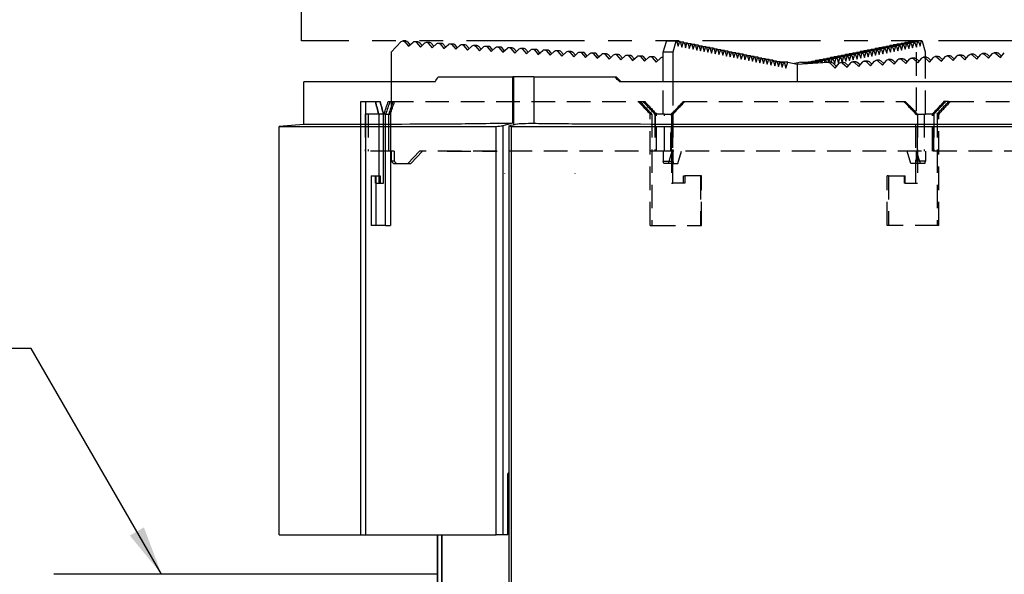
# Model space of a CAD drawing. Extents: x 0 to 4200, y 0 to 2970.
# Drawn here: x 3040 to 3438, y 1104 to 1328 of the extents above; entities that cross this region are included whole.
import ezdxf

# ---------------------------------------------------------------- set-up
doc = ezdxf.new("R2010")
doc.units = 0
doc.header["$LTSCALE"] = 3
doc.linetypes.add('HIDDEN2', pattern=[4.7625, 3.175, -1.5875])
doc.linetypes.add('PHANTOM2', pattern=[31.75, 15.875, -3.175, 3.175, -3.175, 3.175, -3.175])
for name, color, linetype in [('P001', 131, 'CONTINUOUS'), ('P004', 41, 'CONTINUOUS'), ('P007', 191, 'CONTINUOUS'), ('P010', 101, 'CONTINUOUS'), ('P904', 45, 'CONTINUOUS'), ('P907', 195, 'CONTINUOUS'), ('P911', 155, 'CONTINUOUS'), ('P920', 125, 'CONTINUOUS'), ('P_2DIM', 6, 'CONTINUOUS')]:
    doc.layers.add(name, color=color, linetype=linetype)
doc.styles.add('BIGFONT', font='simplex.shx', dxfattribs={"bigfont": 'bigfont.shx'})
doc.dimstyles.new('DIMBIGFONT$7', dxfattribs={"dimscale": 10, "dimtxt": 3, "dimasz": 2, "dimexe": 1.5, "dimexo": 3, "dimgap": 0.75, "dimtad": 1, "dimdec": 1, "dimdsep": 46, "dimtxsty": 'BIGFONT', "dimsah": 1, "dimcen": 0, "dimclrt": 230, "dimadec": 1, "dimazin": 2, "dimtfac": 0.6, "dimtdec": 1, "dimtofl": 0, "dimtmove": 0, "dimatfit": 3, "dimfxl": 0, "dimtvp": 1, "dimtolj": 1, "dimarcsym": 0})

msp = doc.modelspace()

# ---------------------------------------------------------------- linework, layer by layer
at = {"layer": 'P001'}
for p, q in [((3209.08, 1304.76), (3239.22, 1304.76)), ((3239.52, 1304.76), (3239.22, 1304.76)), ((3239.22, 1286.02), (3239.22, 1304.76)), ((3239.52, 1304.76), (3239.52, 1285.44)), ((3247.78, 1304.76), (3239.52, 1304.76)), ((3247.78, 1304.76), (3247.78, 1285.88)), ((3247.78, 1304.76), (3280.45, 1304.76)), ((3280.45, 1304.76), (3281.03, 1304.76)), ((3207.9, 1302.76), (3154.94, 1302.76)), ((3154.94, 1285.46), (3154.94, 1302.76)), ((3568.49, 1302.76), (3282.44, 1302.76)), ((3154.94, 1285.46), (3144.94, 1284.76)), ((3144.94, 1119.76), (3144.94, 1284.76)), ((3144.94, 1284.76), (3199.77, 1284.76)), ((3199.77, 1284.76), (3232.51, 1284.76)), ((3232.51, 1119.76), (3232.51, 1284.76)), ((3235.22, 1285.04), (3235.22, 1119.76)), ((3237.81, 927.76), (3237.81, 1285.02)), ((3238.57, 1284.76), (3281.47, 1284.76)), ((3238.57, 1284.76), (3238.57, 927.76)), ((3281.47, 1284.76), (3577.6, 1284.76)), ((3237.22, 1119.76), (3237.22, 1143.83)), ((3144.94, 1119.76), (3199.77, 1119.76)), ((3199.77, 1119.76), (3232.51, 1119.76)), ((3235.22, 1119.76), (3232.51, 1119.76)), ((3237.22, 1119.76), (3235.22, 1119.76))]:
    msp.add_line(p, q, dxfattribs=at)
at = {"layer": 'P001', "extrusion": (0, 0, -1)}
for major_axis, ratio, start_param, end_param in [((-92.48, -92.48), 0.514391, 1.095703, 1.114935), ((-103.88, 103.88), 0.048543, 4.760894, 4.780126), ((97.88, -97.88), 0.048543, 1.619301, 1.639711)]:
    msp.add_ellipse((3292.51, 1302.76), major_axis=major_axis, ratio=ratio, start_param=start_param, end_param=end_param, dxfattribs=at)
at = {"layer": 'P001'}
for points, knots in [([(3207.9, 1285.63), (3188.82, 1285.56), (3174.49, 1285.52), (3158.52, 1285.47), (3154.96, 1285.46), (3154.94, 1285.46)], [1.122474, 1.122474, 1.122474, 1.122474, 10.985678, 10.985678, 18.790435, 18.790435, 18.790435, 18.790435]), ([(3237.81, 1285.02), (3238.94, 1285.31), (3240.07, 1285.58), (3241.21, 1285.83), (3241.25, 1285.84), (3241.28, 1285.85)], [0.2006341, 0.2006341, 0.2006341, 0.2006341, 0.8724286, 0.8724286, 0.8910462, 0.8910462, 0.8910462, 0.8910462]), ([(3275.44, 1285.63), (3267.17, 1285.68), (3259.09, 1285.74), (3250.17, 1285.85), (3248.97, 1285.86), (3247.78, 1285.88)], [0.049541, 0.049541, 0.049541, 0.049541, 2.566272, 2.566272, 2.961846, 2.961846, 2.961846, 2.961846]), ([(3568.49, 1285.63), (3554.93, 1285.56), (3536.29, 1285.52), (3487.62, 1285.46), (3456.97, 1285.46), (3399.55, 1285.47), (3374.7, 1285.49), (3327.1, 1285.53), (3304.67, 1285.56), (3282.44, 1285.61)], [1.122473, 1.122473, 1.122473, 1.122473, 10.974115, 10.974115, 22.043601, 22.043601, 29.754477, 29.754477, 36.463539, 36.463539, 36.463539, 36.463539]), ([(3237.22, 1143.83), (3237.22, 1143.96), (3237.23, 1144.09), (3237.28, 1144.33), (3237.31, 1144.44), (3237.4, 1144.62), (3237.45, 1144.69), (3237.56, 1144.79), (3237.62, 1144.82), (3237.68, 1144.83)], [0, 0, 0, 0, 0.0390609, 0.0390609, 0.0781233, 0.0781233, 0.1144061, 0.1144061, 0.1506901, 0.1506901, 0.1506901, 0.1506901])]:
    msp.add_open_spline(points, degree=3, knots=knots, dxfattribs=at)
for points in [[(3212.56, 1285.66), (3210.94, 1285.64), (3209.38, 1285.63), (3207.9, 1285.63)], [(3239.22, 1286.02), (3229.12, 1285.83), (3220.1, 1285.73), (3212.56, 1285.66)], [(3232.51, 1284.76), (3233.41, 1284.85), (3234.31, 1284.95), (3235.22, 1285.04)], [(3239.22, 1286.02), (3237.89, 1285.72), (3236.53, 1285.39), (3235.22, 1285.04)], [(3237.81, 1285.02), (3238.07, 1284.94), (3238.32, 1284.85), (3238.57, 1284.76)], [(3241.28, 1285.85), (3241.96, 1285.88), (3242.64, 1285.91), (3243.32, 1285.94)], [(3243.32, 1285.94), (3244.8, 1286.01), (3246.29, 1286.07), (3247.78, 1286.12)], [(3282.44, 1285.61), (3280.09, 1285.61), (3277.76, 1285.62), (3275.44, 1285.63)], [(3237.68, 1144.83), (3237.73, 1144.83), (3237.77, 1144.84), (3237.81, 1144.85)]]:
    msp.add_open_spline(points, degree=3, dxfattribs=at)
at = {"layer": 'P004'}
for p, q in [((3208.89, 934.76), (3208.89, 1119.76)), ((3208.89, 1119.76), (3208.89, 934.76)), ((3210.54, 1119.76), (3210.54, 934.76)), ((3210.54, 934.76), (3210.54, 1119.76))]:
    msp.add_line(p, q, dxfattribs=at)
at = {"layer": 'P007'}
for p, q in [((3194.24, 1319.01), (3190.19, 1314.76)), ((3196.12, 1319.3), (3194.92, 1319.3)), ((3195.63, 1318.97), (3197.19, 1317.12)), ((3197.87, 1317.74), (3196.83, 1318.97)), ((3197.19, 1317.12), (3199, 1318.8)), ((3199.64, 1319.05), (3200.84, 1319.05)), ((3200.35, 1318.71), (3201.95, 1316.81)), ((3202.63, 1317.44), (3201.55, 1318.71)), ((3201.95, 1316.81), (3203.76, 1318.49)), ((3204.4, 1318.75), (3205.6, 1318.75)), ((3205.11, 1318.41), (3206.71, 1316.51)), ((3207.39, 1317.14), (3206.31, 1318.41)), ((3206.71, 1316.51), (3208.52, 1318.19)), ((3209.16, 1318.44), (3210.36, 1318.44)), ((3209.87, 1318.11), (3211.47, 1316.21)), ((3212.15, 1316.83), (3211.07, 1318.11)), ((3211.47, 1316.21), (3213.29, 1317.89)), ((3213.92, 1318.14), (3215.12, 1318.14)), ((3214.63, 1317.8), (3216.24, 1315.91)), ((3216.91, 1316.53), (3215.83, 1317.8)), ((3216.24, 1315.91), (3218.05, 1317.59)), ((3218.68, 1317.84), (3219.88, 1317.84)), ((3219.39, 1317.5), (3221, 1315.6)), ((3221.67, 1316.23), (3220.59, 1317.5)), ((3221, 1315.6), (3222.81, 1317.28)), ((3223.44, 1317.54), (3224.64, 1317.54)), ((3224.15, 1317.2), (3225.76, 1315.3)), ((3226.43, 1315.93), (3225.35, 1317.2)), ((3225.76, 1315.3), (3227.57, 1316.98)), ((3228.2, 1317.23), (3229.4, 1317.23)), ((3228.91, 1316.9), (3230.52, 1315)), ((3231.19, 1315.62), (3230.11, 1316.9)), ((3230.52, 1315), (3232.33, 1316.68)), ((3232.96, 1316.93), (3234.16, 1316.93)), ((3233.67, 1316.59), (3235.28, 1314.7)), ((3235.95, 1315.32), (3234.88, 1316.59)), ((3235.28, 1314.7), (3237.09, 1316.38)), ((3237.72, 1316.63), (3238.92, 1316.63)), ((3238.43, 1316.29), (3240.04, 1314.39)), ((3240.71, 1315.02), (3239.64, 1316.29)), ((3240.04, 1314.39), (3241.85, 1316.08)), ((3242.48, 1316.33), (3243.68, 1316.33)), ((3243.2, 1315.99), (3244.8, 1314.09)), ((3245.47, 1314.72), (3244.4, 1315.99)), ((3247.24, 1316.02), (3248.44, 1316.02)), ((3299.99, 1314.76), (3301.27, 1319.01)), ((3301.48, 1319.3), (3305.3, 1319.3)), ((3305.09, 1319.01), (3303.81, 1314.76)), ((3306.78, 1319.05), (3305.5, 1319.05)), ((3305.52, 1318.97), (3306.02, 1317.12)), ((3306.02, 1317.12), (3306.58, 1318.8)), ((3308.28, 1318.75), (3307, 1318.75)), ((3307.01, 1318.71), (3307.51, 1316.81)), ((3307.51, 1316.81), (3308.08, 1318.49)), ((3309.78, 1318.44), (3308.5, 1318.44)), ((3308.51, 1318.41), (3309.01, 1316.51)), ((3309.01, 1316.51), (3309.58, 1318.19)), ((3311.28, 1318.14), (3310, 1318.14)), ((3310.01, 1318.11), (3310.51, 1316.21)), ((3310.51, 1316.21), (3311.08, 1317.89)), ((3312.78, 1317.84), (3311.49, 1317.84)), ((3311.5, 1317.8), (3312.01, 1315.91)), ((3312.01, 1315.91), (3312.58, 1317.59)), ((3314.28, 1317.54), (3312.99, 1317.54)), ((3313, 1317.5), (3313.51, 1315.6)), ((3313.51, 1315.6), (3314.08, 1317.28)), ((3315.78, 1317.23), (3314.49, 1317.23)), ((3314.5, 1317.2), (3315.01, 1315.3)), ((3315.01, 1315.3), (3315.58, 1316.98)), ((3317.27, 1316.93), (3315.99, 1316.93)), ((3316, 1316.9), (3316.5, 1315)), ((3316.5, 1315), (3317.07, 1316.68)), ((3318.77, 1316.63), (3317.49, 1316.63)), ((3317.5, 1316.59), (3318, 1314.7)), ((3318, 1314.7), (3318.57, 1316.38)), ((3320.27, 1316.33), (3318.99, 1316.33)), ((3319, 1316.29), (3319.5, 1314.39)), ((3319.5, 1314.39), (3320.07, 1316.08)), ((3321.77, 1316.02), (3320.49, 1316.02)), ((3320.5, 1315.99), (3321, 1314.09)), ((3384.12, 1316.02), (3387.94, 1316.02)), ((3385.62, 1316.33), (3389.43, 1316.33)), ((3387.12, 1316.63), (3390.93, 1316.63)), ((3388.62, 1316.93), (3392.43, 1316.93)), ((3388.7, 1314.09), (3389.21, 1315.99)), ((3389.63, 1316.08), (3390.2, 1314.39)), ((3390.11, 1317.23), (3393.93, 1317.23)), ((3390.2, 1314.39), (3390.71, 1316.29)), ((3391.13, 1316.38), (3391.7, 1314.7)), ((3391.61, 1317.54), (3395.43, 1317.54)), ((3391.7, 1314.7), (3392.21, 1316.59)), ((3392.63, 1316.68), (3393.2, 1315)), ((3393.11, 1317.84), (3396.93, 1317.84)), ((3393.2, 1315), (3393.7, 1316.9)), ((3394.13, 1316.98), (3394.7, 1315.3)), ((3394.61, 1318.14), (3398.43, 1318.14)), ((3394.7, 1315.3), (3395.2, 1317.2)), ((3395.63, 1317.28), (3396.2, 1315.6)), ((3396.11, 1318.44), (3399.92, 1318.44)), ((3396.2, 1315.6), (3396.7, 1317.5)), ((3397.13, 1317.59), (3397.7, 1315.91)), ((3397.61, 1318.75), (3401.42, 1318.75)), ((3397.7, 1315.91), (3398.2, 1317.8)), ((3398.62, 1317.89), (3399.19, 1316.21)), ((3399.11, 1319.05), (3402.92, 1319.05)), ((3399.19, 1316.21), (3399.7, 1318.11)), ((3400.12, 1318.19), (3400.69, 1316.51)), ((3404.41, 1319.3), (3400.59, 1319.3)), ((3400.69, 1316.51), (3401.2, 1318.41)), ((3401.62, 1318.49), (3402.19, 1316.81)), ((3402.19, 1316.81), (3402.7, 1318.71)), ((3403.12, 1318.8), (3403.69, 1317.12)), ((3403.69, 1317.12), (3404.18, 1318.97)), ((3405.89, 1314.76), (3404.62, 1319.01)), ((3190.19, 1314.76), (3190.19, 1302.76)), ((3244.8, 1314.09), (3246.61, 1315.77)), ((3247.96, 1315.69), (3249.56, 1313.79)), ((3250.23, 1314.41), (3249.16, 1315.69)), ((3249.56, 1313.79), (3251.37, 1315.47)), ((3252, 1315.72), (3253.2, 1315.72)), ((3252.72, 1315.38), (3254.32, 1313.49)), ((3254.99, 1314.11), (3253.92, 1315.38)), ((3254.32, 1313.49), (3256.13, 1315.17)), ((3256.76, 1315.42), (3257.96, 1315.42)), ((3257.48, 1315.08), (3259.08, 1313.18)), ((3259.75, 1313.81), (3258.68, 1315.08)), ((3259.08, 1313.18), (3260.89, 1314.87)), ((3261.52, 1315.12), (3262.72, 1315.12)), ((3262.24, 1314.78), (3263.84, 1312.88)), ((3264.51, 1313.51), (3263.44, 1314.78)), ((3263.84, 1312.88), (3265.65, 1314.56)), ((3266.28, 1314.81), (3267.49, 1314.81)), ((3267, 1314.48), (3268.6, 1312.58)), ((3269.27, 1313.2), (3268.2, 1314.48)), ((3268.6, 1312.58), (3270.41, 1314.26)), ((3271.04, 1314.51), (3272.25, 1314.51)), ((3271.76, 1314.17), (3273.36, 1312.28)), ((3274.04, 1312.9), (3272.96, 1314.17)), ((3273.36, 1312.28), (3275.17, 1313.96)), ((3275.81, 1314.21), (3277.01, 1314.21)), ((3276.52, 1313.87), (3278.12, 1311.97)), ((3278.8, 1312.6), (3277.72, 1313.87)), ((3278.12, 1311.97), (3279.93, 1313.66)), ((3280.57, 1313.91), (3281.77, 1313.91)), ((3281.28, 1313.57), (3282.88, 1311.67)), ((3283.56, 1312.3), (3282.48, 1313.57)), ((3282.88, 1311.67), (3284.69, 1313.35)), ((3285.33, 1313.6), (3286.53, 1313.6)), ((3286.04, 1313.27), (3287.64, 1311.37)), ((3288.32, 1311.99), (3287.24, 1313.27)), ((3287.64, 1311.37), (3289.45, 1313.05)), ((3290.09, 1313.3), (3291.29, 1313.3)), ((3290.8, 1312.96), (3292.4, 1311.07)), ((3293.08, 1311.69), (3292, 1312.96)), ((3292.4, 1311.07), (3294.22, 1312.75)), ((3294.85, 1313), (3296.05, 1313)), ((3295.56, 1312.66), (3297.17, 1310.76)), ((3297.84, 1311.39), (3296.76, 1312.66)), ((3297.17, 1310.76), (3298.98, 1312.45)), ((3299.61, 1312.7), (3299.99, 1312.7)), ((3303.81, 1314.76), (3299.99, 1314.76)), ((3299.99, 1302.76), (3299.99, 1314.76)), ((3303.81, 1314.76), (3303.81, 1302.76)), ((3321, 1314.09), (3321.57, 1315.77)), ((3323.27, 1315.72), (3321.98, 1315.72)), ((3321.99, 1315.69), (3322.5, 1313.79)), ((3322.5, 1313.79), (3323.07, 1315.47)), ((3324.77, 1315.42), (3323.48, 1315.42)), ((3323.49, 1315.38), (3324, 1313.49)), ((3324, 1313.49), (3324.57, 1315.17)), ((3326.26, 1315.12), (3324.98, 1315.12)), ((3324.99, 1315.08), (3325.5, 1313.18)), ((3325.5, 1313.18), (3326.07, 1314.87)), ((3327.76, 1314.81), (3326.48, 1314.81)), ((3326.49, 1314.78), (3326.99, 1312.88)), ((3326.99, 1312.88), (3327.56, 1314.56)), ((3329.26, 1314.51), (3327.98, 1314.51)), ((3327.99, 1314.48), (3328.49, 1312.58)), ((3328.49, 1312.58), (3329.06, 1314.26)), ((3330.76, 1314.21), (3329.48, 1314.21)), ((3329.49, 1314.17), (3329.99, 1312.28)), ((3329.99, 1312.28), (3330.56, 1313.96)), ((3332.26, 1313.91), (3330.98, 1313.91)), ((3330.98, 1313.87), (3331.49, 1311.97)), ((3331.49, 1311.97), (3332.06, 1313.66)), ((3333.76, 1313.6), (3332.47, 1313.6)), ((3332.48, 1313.57), (3332.99, 1311.67)), ((3332.99, 1311.67), (3333.56, 1313.35)), ((3335.26, 1313.3), (3333.97, 1313.3)), ((3333.98, 1313.27), (3334.49, 1311.37)), ((3334.49, 1311.37), (3335.06, 1313.05)), ((3336.75, 1313), (3335.47, 1313)), ((3335.48, 1312.96), (3335.99, 1311.07)), ((3335.99, 1311.07), (3336.55, 1312.75)), ((3338.25, 1312.7), (3336.97, 1312.7)), ((3336.98, 1312.66), (3337.48, 1310.76)), ((3337.48, 1310.76), (3338.05, 1312.45)), ((3339.75, 1312.39), (3338.47, 1312.39)), ((3338.48, 1312.36), (3338.98, 1310.46)), ((3338.98, 1310.46), (3339.55, 1312.14)), ((3341.25, 1312.09), (3339.97, 1312.09)), ((3339.98, 1312.06), (3340.48, 1310.16)), ((3340.48, 1310.16), (3341.05, 1311.84)), ((3364.64, 1312.09), (3368.46, 1312.09)), ((3366.14, 1312.39), (3369.95, 1312.39)), ((3367.64, 1312.7), (3371.45, 1312.7)), ((3368.65, 1311.84), (3369.22, 1310.16)), ((3369.14, 1313), (3372.95, 1313)), ((3369.22, 1310.16), (3369.73, 1312.06)), ((3370.15, 1312.14), (3370.72, 1310.46)), ((3370.63, 1313.3), (3374.45, 1313.3)), ((3370.72, 1310.46), (3371.23, 1312.36)), ((3371.65, 1312.45), (3372.22, 1310.76)), ((3372.13, 1313.6), (3375.95, 1313.6)), ((3372.22, 1310.76), (3372.73, 1312.66)), ((3373.15, 1312.75), (3373.72, 1311.07)), ((3373.63, 1313.91), (3377.45, 1313.91)), ((3373.72, 1311.07), (3374.22, 1312.96)), ((3374.65, 1313.05), (3375.22, 1311.37)), ((3375.13, 1314.21), (3378.94, 1314.21)), ((3375.22, 1311.37), (3375.72, 1313.27)), ((3376.15, 1313.35), (3376.72, 1311.67)), ((3376.63, 1314.51), (3380.44, 1314.51)), ((3376.72, 1311.67), (3377.22, 1313.57)), ((3377.65, 1313.66), (3378.22, 1311.97)), ((3378.13, 1314.81), (3381.94, 1314.81)), ((3378.22, 1311.97), (3378.72, 1313.87)), ((3379.14, 1313.96), (3379.71, 1312.28)), ((3379.62, 1315.12), (3383.44, 1315.12)), ((3379.71, 1312.28), (3380.22, 1314.17)), ((3380.64, 1314.26), (3381.21, 1312.58)), ((3381.12, 1315.42), (3384.94, 1315.42)), ((3381.21, 1312.58), (3381.72, 1314.48)), ((3382.14, 1314.56), (3382.71, 1312.88)), ((3382.62, 1315.72), (3386.44, 1315.72)), ((3382.71, 1312.88), (3383.22, 1314.78)), ((3383.64, 1314.87), (3384.21, 1313.18)), ((3384.21, 1313.18), (3384.71, 1315.08)), ((3385.14, 1315.17), (3385.71, 1313.49)), ((3385.71, 1313.49), (3386.21, 1315.38)), ((3386.64, 1315.47), (3387.21, 1313.79)), ((3387.21, 1313.79), (3387.71, 1315.69)), ((3388.13, 1315.77), (3388.7, 1314.09)), ((3396.76, 1312.09), (3395.56, 1312.09)), ((3396.19, 1311.84), (3398, 1310.16)), ((3398.53, 1310.78), (3397.39, 1311.84)), ((3398, 1310.16), (3399.61, 1312.06)), ((3401.52, 1312.39), (3400.32, 1312.39)), ((3400.95, 1312.14), (3402.76, 1310.46)), ((3403.29, 1311.09), (3402.15, 1312.14)), ((3402.76, 1310.46), (3404.37, 1312.36)), ((3406.28, 1312.7), (3405.08, 1312.7)), ((3405.71, 1312.45), (3407.52, 1310.76)), ((3405.89, 1312.7), (3405.89, 1314.76)), ((3408.05, 1311.39), (3406.91, 1312.45)), ((3407.52, 1310.76), (3409.13, 1312.66)), ((3411.04, 1313), (3409.84, 1313)), ((3410.47, 1312.75), (3412.28, 1311.07)), ((3412.81, 1311.69), (3411.67, 1312.75)), ((3412.28, 1311.07), (3413.89, 1312.96)), ((3415.8, 1313.3), (3414.6, 1313.3)), ((3415.23, 1313.05), (3417.04, 1311.37)), ((3417.57, 1311.99), (3416.43, 1313.05)), ((3417.04, 1311.37), (3418.65, 1313.27)), ((3420.56, 1313.6), (3419.36, 1313.6)), ((3419.99, 1313.35), (3421.8, 1311.67)), ((3422.33, 1312.3), (3421.2, 1313.35)), ((3421.8, 1311.67), (3423.41, 1313.57)), ((3425.32, 1313.91), (3424.12, 1313.91)), ((3424.75, 1313.66), (3426.57, 1311.97)), ((3427.09, 1312.6), (3425.96, 1313.66)), ((3426.57, 1311.97), (3428.17, 1313.87)), ((3430.08, 1314.21), (3428.88, 1314.21)), ((3429.52, 1313.96), (3431.33, 1312.28)), ((3431.85, 1312.9), (3430.72, 1313.96)), ((3431.33, 1312.28), (3432.93, 1314.17)), ((3434.84, 1314.51), (3433.64, 1314.51)), ((3434.28, 1314.26), (3436.09, 1312.58)), ((3436.61, 1313.2), (3435.48, 1314.26)), ((3436.09, 1312.58), (3437.69, 1314.48)), ((3342.75, 1311.79), (3341.46, 1311.79)), ((3341.47, 1311.75), (3341.98, 1309.86)), ((3341.98, 1309.86), (3342.55, 1311.54)), ((3344.25, 1311.49), (3342.96, 1311.49)), ((3342.97, 1311.45), (3343.48, 1309.55)), ((3343.48, 1309.55), (3344.05, 1311.24)), ((3345.74, 1311.18), (3344.46, 1311.18)), ((3344.47, 1311.15), (3344.98, 1309.25)), ((3344.98, 1309.25), (3345.55, 1310.93)), ((3347.24, 1310.88), (3345.96, 1310.88)), ((3345.97, 1310.85), (3346.47, 1308.95)), ((3346.47, 1308.95), (3347.04, 1310.63)), ((3350.27, 1310.69), (3347.42, 1310.69)), ((3348.74, 1310.58), (3347.46, 1310.58)), ((3347.47, 1310.54), (3347.97, 1308.65)), ((3347.97, 1308.65), (3348.54, 1310.33)), ((3348.97, 1310.24), (3349.47, 1308.34)), ((3349.47, 1308.34), (3350.27, 1310.69)), ((3350.27, 1310.69), (3354.1, 1309.91)), ((3355.5, 1310.66), (3352.94, 1310.15)), ((3354.1, 1309.87), (3366.52, 1310.66)), ((3354.73, 1309.91), (3354.1, 1309.91)), ((3354.1, 1309.91), (3354.1, 1302.76)), ((3355.52, 1310.67), (3359.33, 1310.67)), ((3356, 1310), (3359.31, 1310.66)), ((3358.65, 1310.88), (3362.46, 1310.88)), ((3359.45, 1310.58), (3360.96, 1310.58)), ((3359.53, 1310.41), (3359.6, 1310.22)), ((3360.14, 1311.18), (3363.96, 1311.18)), ((3361.16, 1310.33), (3361.16, 1310.32)), ((3361.64, 1311.49), (3365.46, 1311.49)), ((3362.19, 1310.39), (3362.24, 1310.54)), ((3362.66, 1310.63), (3362.73, 1310.42)), ((3363.14, 1311.79), (3366.96, 1311.79)), ((3363.64, 1310.48), (3363.74, 1310.85)), ((3364.16, 1310.93), (3364.3, 1310.52)), ((3365.08, 1310.57), (3365.23, 1311.15)), ((3365.66, 1311.24), (3365.87, 1310.62)), ((3366.52, 1310.66), (3366.73, 1311.45)), ((3367.78, 1310.67), (3366.58, 1310.67)), ((3367.16, 1311.54), (3367.45, 1310.67)), ((3367.21, 1310.41), (3369.44, 1308.34)), ((3367.94, 1310.65), (3368.23, 1311.75)), ((3369.97, 1308.97), (3368.41, 1310.41)), ((3369.44, 1308.34), (3371.04, 1310.24)), ((3372.96, 1310.58), (3371.76, 1310.58)), ((3372.39, 1310.33), (3374.2, 1308.65)), ((3374.73, 1309.27), (3373.59, 1310.33)), ((3374.2, 1308.65), (3375.8, 1310.54)), ((3377.72, 1310.88), (3376.52, 1310.88)), ((3377.15, 1310.63), (3378.96, 1308.95)), ((3379.49, 1309.57), (3378.35, 1310.63)), ((3378.96, 1308.95), (3380.56, 1310.85)), ((3382.48, 1311.18), (3381.28, 1311.18)), ((3381.91, 1310.93), (3383.72, 1309.25)), ((3384.25, 1309.88), (3383.11, 1310.93)), ((3383.72, 1309.25), (3385.32, 1311.15)), ((3387.24, 1311.49), (3386.04, 1311.49)), ((3386.67, 1311.24), (3388.48, 1309.55)), ((3389.01, 1310.18), (3387.87, 1311.24)), ((3388.48, 1309.55), (3390.08, 1311.45)), ((3392, 1311.79), (3390.8, 1311.79)), ((3391.43, 1311.54), (3393.24, 1309.86)), ((3393.77, 1310.48), (3392.63, 1311.54)), ((3393.24, 1309.86), (3394.85, 1311.75))]:
    msp.add_line(p, q, dxfattribs=at)
at = {"layer": 'P007', "extrusion": (0, 0, -1)}
for centre, ratio, start_param, end_param in [((3194.92, 1318.3), 0.953861, 5.497787, 7.129115), ((3196.12, 1318.3), 0.953861, 0, 0.84593), ((3199.64, 1318.05), 0.953861, 5.558319, 7.129115), ((3200.84, 1318.05), 0.953861, 0, 0.84593), ((3204.4, 1317.75), 0.953861, 5.558319, 7.129115), ((3205.6, 1317.75), 0.953861, 0, 0.84593), ((3209.16, 1317.44), 0.953861, 5.558319, 7.129115), ((3210.36, 1317.44), 0.953861, 0, 0.84593), ((3213.92, 1317.14), 0.953861, 5.558319, 7.129115), ((3215.12, 1317.14), 0.953861, 0, 0.84593), ((3218.68, 1316.84), 0.953861, 5.558319, 7.129115), ((3219.88, 1316.84), 0.953861, 0, 0.84593), ((3223.44, 1316.54), 0.953861, 5.558319, 7.129115), ((3224.64, 1316.54), 0.953861, 0, 0.84593), ((3228.2, 1316.23), 0.953861, 5.558319, 7.129115), ((3229.4, 1316.23), 0.953861, 0, 0.84593), ((3232.96, 1315.93), 0.953861, 5.558319, 7.129115), ((3234.16, 1315.93), 0.953861, 0, 0.84593), ((3237.72, 1315.63), 0.953861, 5.558319, 7.129115), ((3238.92, 1315.63), 0.953861, 0, 0.84593), ((3242.48, 1315.33), 0.953861, 5.558319, 7.129115), ((3243.68, 1315.33), 0.953861, 0, 0.84593), ((3247.24, 1315.02), 0.953861, 5.558319, 7.129115), ((3248.44, 1315.02), 0.953861, 0, 0.84593), ((3252, 1314.72), 0.953861, 5.558319, 7.129115), ((3301.48, 1318.3), 0.300249, 5.497787, 6.283185), ((3305.3, 1318.3), 0.300249, 5.497787, 7.129115), ((3306.78, 1318.05), 0.300249, 5.558319, 7.129115), ((3308.28, 1317.75), 0.300249, 5.558319, 7.129115), ((3309.78, 1317.44), 0.300249, 5.558319, 7.129115), ((3311.28, 1317.14), 0.300249, 5.558319, 7.129115), ((3312.78, 1316.84), 0.300249, 5.558319, 7.129115), ((3314.28, 1316.54), 0.300249, 5.558319, 7.129115), ((3315.78, 1316.23), 0.300249, 5.558319, 7.129115), ((3317.27, 1315.93), 0.300249, 5.558319, 7.129115), ((3318.77, 1315.63), 0.300249, 5.558319, 7.129115), ((3320.27, 1315.33), 0.300249, 5.558319, 7.129115), ((3321.77, 1315.02), 0.300249, 5.558319, 7.129115), ((3384.12, 1315.02), 0.300249, 5.484326, 6.283185), ((3385.62, 1315.33), 0.300249, 5.484326, 6.283185), ((3387.12, 1315.63), 0.300249, 5.484326, 6.283185), ((3387.94, 1315.02), 0.300249, 5.437255, 7.008051), ((3388.62, 1315.93), 0.300249, 5.484326, 6.283185), ((3389.43, 1315.33), 0.300249, 5.437255, 7.008051), ((3390.11, 1316.23), 0.300249, 5.484326, 6.283185), ((3390.93, 1315.63), 0.300249, 5.437255, 7.008051), ((3391.61, 1316.54), 0.300249, 5.484326, 6.283185), ((3392.43, 1315.93), 0.300249, 5.437255, 7.008051), ((3393.11, 1316.84), 0.300249, 5.484326, 6.283185), ((3393.93, 1316.23), 0.300249, 5.437255, 7.008051), ((3394.61, 1317.14), 0.300249, 5.484326, 6.283185), ((3395.43, 1316.54), 0.300249, 5.437255, 7.008051), ((3396.11, 1317.44), 0.300249, 5.484326, 6.283185), ((3396.93, 1316.84), 0.300249, 5.437255, 7.008051), ((3397.61, 1317.75), 0.300249, 5.484326, 6.283185), ((3398.43, 1317.14), 0.300249, 5.437255, 7.008051), ((3399.11, 1318.05), 0.300249, 5.484326, 6.283185), ((3399.92, 1317.44), 0.300249, 5.437255, 7.008051), ((3400.59, 1318.3), 0.300249, 5.551826, 6.283185), ((3401.42, 1317.75), 0.300249, 5.437255, 7.008051), ((3402.92, 1318.05), 0.300249, 5.437255, 7.008051), ((3404.41, 1318.3), 0.300249, 5.437255, 7.068583), ((3253.2, 1314.72), 0.953861, 0, 0.84593), ((3256.76, 1314.42), 0.953861, 5.558319, 7.129115), ((3257.96, 1314.42), 0.953861, 0, 0.84593), ((3261.52, 1314.12), 0.953861, 5.558319, 7.129115), ((3262.72, 1314.12), 0.953861, 0, 0.84593), ((3266.28, 1313.81), 0.953861, 5.558319, 7.129115), ((3267.49, 1313.81), 0.953861, 0, 0.84593), ((3271.04, 1313.51), 0.953861, 5.558319, 7.129115), ((3272.25, 1313.51), 0.953861, 0, 0.84593), ((3275.81, 1313.21), 0.953861, 5.558319, 7.129115), ((3277.01, 1313.21), 0.953861, 0, 0.84593), ((3280.57, 1312.91), 0.953861, 5.558319, 7.129115), ((3281.77, 1312.91), 0.953861, 0, 0.84593), ((3285.33, 1312.6), 0.953861, 5.558319, 7.129115), ((3286.53, 1312.6), 0.953861, 0, 0.84593), ((3290.09, 1312.3), 0.953861, 5.558319, 7.129115), ((3291.29, 1312.3), 0.953861, 0, 0.84593), ((3294.85, 1312), 0.953861, 5.558319, 7.129115), ((3296.05, 1312), 0.953861, 0, 0.84593), ((3299.61, 1311.7), 0.953861, 5.558319, 6.700355), ((3323.27, 1314.72), 0.300249, 5.558319, 7.129115), ((3324.77, 1314.42), 0.300249, 5.558319, 7.129115), ((3326.26, 1314.12), 0.300249, 5.558319, 7.129115), ((3327.76, 1313.81), 0.300249, 5.558319, 7.129115), ((3329.26, 1313.51), 0.300249, 5.558319, 7.129115), ((3330.76, 1313.21), 0.300249, 5.558319, 7.129115), ((3332.26, 1312.91), 0.300249, 5.558319, 7.129115), ((3333.76, 1312.6), 0.300249, 5.558319, 7.129115), ((3335.26, 1312.3), 0.300249, 5.558319, 7.129115), ((3336.75, 1312), 0.300249, 5.558319, 7.129115), ((3338.25, 1311.7), 0.300249, 5.558319, 7.129115), ((3339.75, 1311.39), 0.300249, 5.558319, 7.129115), ((3341.25, 1311.09), 0.300249, 5.558319, 7.129115), ((3364.64, 1311.09), 0.300249, 5.484326, 6.283185), ((3366.14, 1311.39), 0.300249, 5.484326, 6.283185), ((3367.64, 1311.7), 0.300249, 5.484326, 6.283185), ((3368.46, 1311.09), 0.300249, 5.437255, 7.008051), ((3369.14, 1312), 0.300249, 5.484326, 6.283185), ((3369.95, 1311.39), 0.300249, 5.437255, 7.008051), ((3370.63, 1312.3), 0.300249, 5.484326, 6.283185), ((3371.45, 1311.7), 0.300249, 5.437255, 7.008051), ((3372.13, 1312.6), 0.300249, 5.484326, 6.283185), ((3372.95, 1312), 0.300249, 5.437255, 7.008051), ((3373.63, 1312.91), 0.300249, 5.484326, 6.283185), ((3374.45, 1312.3), 0.300249, 5.437255, 7.008051), ((3375.13, 1313.21), 0.300249, 5.484326, 6.283185), ((3375.95, 1312.6), 0.300249, 5.437255, 7.008051), ((3376.63, 1313.51), 0.300249, 5.484326, 6.283185), ((3377.45, 1312.91), 0.300249, 5.437255, 7.008051), ((3378.13, 1313.81), 0.300249, 5.484326, 6.283185), ((3378.94, 1313.21), 0.300249, 5.437255, 7.008051), ((3379.62, 1314.12), 0.300249, 5.484326, 6.283185), ((3380.44, 1313.51), 0.300249, 5.437255, 7.008051), ((3381.12, 1314.42), 0.300249, 5.484326, 6.283185), ((3381.94, 1313.81), 0.300249, 5.437255, 7.008051), ((3382.62, 1314.72), 0.300249, 5.484326, 6.283185), ((3383.44, 1314.12), 0.300249, 5.437255, 7.008051), ((3384.94, 1314.42), 0.300249, 5.437255, 7.008051), ((3386.44, 1314.72), 0.300249, 5.437255, 7.008051), ((3390.8, 1310.79), 0.953861, 5.437255, 7.008051), ((3395.56, 1311.09), 0.953861, 5.437255, 7.008051), ((3396.76, 1311.09), 0.953861, 0, 0.724866), ((3400.32, 1311.39), 0.953861, 5.437255, 7.008051), ((3401.52, 1311.39), 0.953861, 0, 0.724866), ((3405.08, 1311.7), 0.953861, 5.437255, 7.008051), ((3406.28, 1311.7), 0.953861, 0, 0.724866), ((3409.84, 1312), 0.953861, 5.437255, 7.008051), ((3411.04, 1312), 0.953861, 0, 0.724866), ((3414.6, 1312.3), 0.953861, 5.437255, 7.008051), ((3415.8, 1312.3), 0.953861, 0, 0.724866), ((3419.36, 1312.6), 0.953861, 5.437255, 7.008051), ((3420.56, 1312.6), 0.953861, 0, 0.724866), ((3424.12, 1312.91), 0.953861, 5.437255, 7.008051), ((3425.32, 1312.91), 0.953861, 0, 0.724866), ((3428.88, 1313.21), 0.953861, 5.437255, 7.008051), ((3430.08, 1313.21), 0.953861, 0, 0.724866), ((3433.64, 1313.51), 0.953861, 5.437255, 7.008051), ((3434.84, 1313.51), 0.953861, 0, 0.724866), ((3342.75, 1310.79), 0.300249, 5.558319, 7.129115), ((3344.25, 1310.49), 0.300249, 5.558319, 7.129115), ((3345.74, 1310.18), 0.300249, 5.558319, 7.129115), ((3347.24, 1309.88), 0.300249, 5.558319, 7.129115), ((3348.74, 1309.58), 0.300249, 5.558319, 7.129115), ((3355.52, 1309.67), 0.300249, 6.222653, 6.283185), ((3358.65, 1309.88), 0.300249, 5.612581, 6.283185), ((3359.33, 1309.67), 0.300249, 6.222653, 7.008051), ((3360.14, 1310.18), 0.300249, 5.484326, 6.283185), ((3360.96, 1309.58), 0.300249, 5.512927, 7.008051), ((3361.64, 1310.49), 0.300249, 5.484326, 6.283185), ((3362.46, 1309.88), 0.300249, 5.437255, 7.008051), ((3363.14, 1310.79), 0.300249, 5.484326, 6.283185), ((3363.96, 1310.18), 0.300249, 5.437255, 7.008051), ((3365.46, 1310.49), 0.300249, 5.437255, 7.008051), ((3366.58, 1309.67), 0.953861, 6.222653, 7.008051), ((3366.96, 1310.79), 0.300249, 5.437255, 7.008051), ((3367.78, 1309.67), 0.953861, 0, 0.724866), ((3371.76, 1309.58), 0.953861, 5.437255, 7.008051), ((3372.96, 1309.58), 0.953861, 0, 0.724866), ((3376.52, 1309.88), 0.953861, 5.437255, 7.008051), ((3377.72, 1309.88), 0.953861, 0, 0.724866), ((3381.28, 1310.18), 0.953861, 5.437255, 7.008051), ((3382.48, 1310.18), 0.953861, 0, 0.724866), ((3386.04, 1310.49), 0.953861, 5.437255, 7.008051), ((3387.24, 1310.49), 0.953861, 0, 0.724866), ((3392, 1310.79), 0.953861, 0, 0.724866)]:
    msp.add_ellipse(centre, major_axis=(0, 1), ratio=ratio, start_param=start_param, end_param=end_param, dxfattribs=at)
at = {"layer": 'P010'}
msp.add_line((3208.89, 1103.76), (3053.94, 1103.76), dxfattribs=at)
at = {"layer": 'P904'}
for p, q in [((3177.94, 1294.76), (3183.77, 1294.76)), ((3177.94, 1119.76), (3177.94, 1294.76)), ((3179.94, 1119.76), (3179.94, 1294.76)), ((3183.77, 1294.76), (3185.71, 1294.76)), ((3185.71, 1294.76), (3185.71, 1294.76)), ((3188.95, 1294.76), (3189.67, 1294.76)), ((3185.13, 1289.76), (3185.13, 1261.76)), ((3187.05, 1261.76), (3187.05, 1289.76)), ((3187.92, 1244.76), (3187.92, 1289.76)), ((3189.16, 1274.76), (3189.16, 1289.76)), ((3189.81, 1289.76), (3189.81, 1244.76)), ((3182.11, 1264.76), (3182.11, 1244.76)), ((3182.11, 1264.76), (3183.77, 1264.76)), ((3183.77, 1264.76), (3185.71, 1264.76)), ((3183.77, 1261.76), (3183.77, 1264.76)), ((3184.06, 1244.76), (3184.06, 1264.76)), ((3185.71, 1264.76), (3185.71, 1261.76)), ((3183.77, 1261.76), (3185.13, 1261.76)), ((3185.13, 1261.76), (3187.05, 1261.76)), ((3187.92, 1244.76), (3182.11, 1244.76)), ((3187.92, 1244.76), (3189.81, 1244.76))]:
    msp.add_line(p, q, dxfattribs=at)
at = {"layer": 'P904', "linetype": 'HIDDEN2'}
for p, q in [((3189.67, 1294.76), (3291.86, 1294.76)), ((3291.86, 1294.76), (3292.56, 1294.76)), ((3308.16, 1294.76), (3397.73, 1294.76)), ((3397.73, 1294.76), (3397.73, 1294.76)), ((3415.19, 1294.76), (3413.33, 1294.76)), ((3415.19, 1294.76), (3415.91, 1294.76)), ((3415.91, 1294.76), (3516.94, 1294.76)), ((3294.7, 1289.76), (3295.36, 1289.76)), ((3294.7, 1244.76), (3294.7, 1289.76)), ((3295.36, 1289.76), (3295.36, 1244.76)), ((3296.69, 1289.76), (3296.6, 1289.76)), ((3296.6, 1289.76), (3296.6, 1274.76)), ((3300.51, 1289.76), (3296.69, 1289.76)), ((3296.69, 1289.76), (3296.69, 1274.76)), ((3297.24, 1274.76), (3297.24, 1289.76)), ((3300.51, 1289.76), (3303.31, 1289.76)), ((3300.51, 1274.76), (3300.51, 1289.76)), ((3303.31, 1289.76), (3303.31, 1261.76)), ((3303.31, 1274.76), (3303.31, 1289.76)), ((3303.88, 1261.76), (3303.88, 1289.76)), ((3402.01, 1289.76), (3402.58, 1289.76)), ((3402.01, 1261.76), (3402.01, 1289.76)), ((3402.58, 1289.76), (3405.89, 1289.76)), ((3402.58, 1274.76), (3402.58, 1289.76)), ((3402.58, 1289.76), (3402.58, 1261.76)), ((3405.38, 1289.76), (3405.38, 1274.76)), ((3408.65, 1289.76), (3405.89, 1289.76)), ((3408.65, 1289.76), (3409.29, 1289.76)), ((3408.65, 1274.76), (3408.65, 1289.76)), ((3409.2, 1274.76), (3409.2, 1289.76)), ((3409.29, 1289.76), (3409.29, 1274.76)), ((3411.19, 1289.76), (3410.53, 1289.76)), ((3410.53, 1289.76), (3410.53, 1244.76)), ((3411.19, 1244.76), (3411.19, 1289.76)), ((3308.16, 1264.76), (3308.67, 1264.76)), ((3308.16, 1261.76), (3308.16, 1264.76)), ((3308.67, 1264.76), (3308.67, 1261.76)), ((3315.44, 1264.76), (3308.67, 1264.76)), ((3315, 1264.76), (3315, 1244.76)), ((3315.44, 1244.76), (3315.44, 1264.76)), ((3390.89, 1264.76), (3390.45, 1264.76)), ((3390.45, 1244.76), (3390.45, 1264.76)), ((3390.89, 1264.76), (3390.89, 1244.76)), ((3390.89, 1264.76), (3397.73, 1264.76)), ((3397.22, 1264.76), (3397.22, 1261.76)), ((3397.73, 1261.76), (3397.73, 1264.76)), ((3303.31, 1261.76), (3303.88, 1261.76)), ((3308.67, 1261.76), (3303.88, 1261.76)), ((3397.73, 1261.76), (3397.22, 1261.76)), ((3397.73, 1261.76), (3402.58, 1261.76)), ((3294.7, 1244.76), (3295.36, 1244.76)), ((3295.36, 1244.76), (3315.44, 1244.76)), ((3390.89, 1244.76), (3390.45, 1244.76)), ((3411.19, 1244.76), (3390.89, 1244.76))]:
    msp.add_line(p, q, dxfattribs=at)
at = {"layer": 'P904'}
for points in [[(3183.77, 1294.76), (3184.2, 1293.1), (3184.65, 1291.43), (3185.13, 1289.76)], [(3185.13, 1289.76), (3184.65, 1291.43), (3184.2, 1293.1), (3183.77, 1294.76)], [(3185.71, 1294.76), (3186.13, 1293.1), (3186.58, 1291.43), (3187.05, 1289.76)], [(3187.05, 1289.76), (3186.58, 1291.43), (3186.13, 1293.1), (3185.71, 1294.76)], [(3187.26, 1289.76), (3187.8, 1291.43), (3188.37, 1293.1), (3188.95, 1294.76)], [(3189.67, 1294.76), (3189.06, 1293.1), (3188.48, 1291.43), (3187.92, 1289.76)], [(3190.83, 1294.76), (3190.25, 1293.1), (3189.69, 1291.43), (3189.16, 1289.76)], [(3189.81, 1289.76), (3190.36, 1291.43), (3190.93, 1293.1), (3191.53, 1294.76)]]:
    msp.add_open_spline(points, degree=3, dxfattribs=at)
at = {"layer": 'P904', "linetype": 'HIDDEN2'}
for points in [[(3289.98, 1294.76), (3291.54, 1293.1), (3293.12, 1291.43), (3294.7, 1289.76)], [(3295.36, 1289.76), (3293.8, 1291.43), (3292.24, 1293.1), (3290.7, 1294.76)], [(3296.6, 1289.76), (3295.01, 1291.43), (3293.43, 1293.1), (3291.86, 1294.76)], [(3292.56, 1294.76), (3294.11, 1293.1), (3295.67, 1291.43), (3297.24, 1289.76)], [(3303.31, 1289.76), (3304.92, 1291.43), (3306.54, 1293.1), (3308.16, 1294.76)], [(3308.16, 1294.76), (3306.54, 1293.1), (3304.92, 1291.43), (3303.31, 1289.76)], [(3303.88, 1289.76), (3305.47, 1291.43), (3307.07, 1293.1), (3308.67, 1294.76)], [(3308.67, 1294.76), (3307.07, 1293.1), (3305.47, 1291.43), (3303.88, 1289.76)], [(3397.22, 1294.76), (3398.82, 1293.1), (3400.42, 1291.43), (3402.01, 1289.76)], [(3402.01, 1289.76), (3400.42, 1291.43), (3398.82, 1293.1), (3397.22, 1294.76)], [(3397.73, 1294.76), (3399.35, 1293.1), (3400.97, 1291.43), (3402.58, 1289.76)], [(3402.58, 1289.76), (3400.97, 1291.43), (3399.35, 1293.1), (3397.73, 1294.76)], [(3413.33, 1294.76), (3411.78, 1293.1), (3410.22, 1291.43), (3408.65, 1289.76)], [(3409.29, 1289.76), (3410.88, 1291.43), (3412.46, 1293.1), (3414.03, 1294.76)], [(3410.53, 1289.76), (3412.09, 1291.43), (3413.65, 1293.1), (3415.19, 1294.76)], [(3415.91, 1294.76), (3414.35, 1293.1), (3412.77, 1291.43), (3411.19, 1289.76)]]:
    msp.add_open_spline(points, degree=3, dxfattribs=at)
at = {"layer": 'P907', "linetype": 'HIDDEN2'}
for p, q in [((3402.08, 1314.76), (3402.08, 1289.76)), ((3405.89, 1289.76), (3405.89, 1312.7)), ((3190.19, 1302.76), (3190.19, 1289.76)), ((3299.99, 1289.76), (3299.99, 1302.76)), ((3303.81, 1302.76), (3303.81, 1289.76)), ((3185.13, 1289.76), (3179.7, 1289.76)), ((3179.7, 1289.76), (3179.7, 1274.76)), ((3180.9, 1289.76), (3180.9, 1274.76)), ((3187.05, 1289.76), (3185.13, 1289.76)), ((3187.92, 1289.76), (3187.05, 1289.76)), ((3187.92, 1289.76), (3189.81, 1289.76)), ((3190.19, 1289.76), (3189.81, 1289.76)), ((3303.88, 1289.76), (3303.88, 1274.76)), ((3302.94, 1282.26), (3302.94, 1274.76)), ((3191.39, 1274.76), (3179.7, 1274.76)), ((3190.19, 1274.76), (3190.19, 1270.76)), ((3191.39, 1274.76), (3191.39, 1270.76)), ((3196.86, 1269.76), (3201.63, 1274.76)), ((3198.07, 1269.76), (3202.84, 1274.76)), ((3504.26, 1274.76), (3201.63, 1274.76)), ((3212.78, 1274.76), (3232.93, 1274.76)), ((3299.99, 1274.76), (3299.99, 1270.76)), ((3302.1, 1269.76), (3303.6, 1274.76)), ((3303.81, 1274.76), (3303.81, 1270.76)), ((3305.91, 1269.76), (3307.41, 1274.76)), ((3399.98, 1269.76), (3398.48, 1274.76)), ((3402.08, 1274.76), (3402.08, 1270.76)), ((3403.79, 1269.76), (3402.29, 1274.76)), ((3405.89, 1274.76), (3405.89, 1270.76)), ((3190.19, 1270.76), (3191.14, 1269.76)), ((3191.39, 1270.76), (3190.19, 1270.76)), ((3191.14, 1269.76), (3196.86, 1269.76)), ((3192.34, 1269.76), (3191.39, 1270.76)), ((3196.86, 1269.76), (3198.07, 1269.76)), ((3299.99, 1270.76), (3303.81, 1270.76)), ((3300.29, 1269.76), (3299.99, 1270.76)), ((3304.11, 1269.76), (3300.29, 1269.76)), ((3303.81, 1270.76), (3304.11, 1269.76)), ((3304.11, 1269.76), (3305.91, 1269.76)), ((3403.79, 1269.76), (3399.98, 1269.76)), ((3402.08, 1270.76), (3401.78, 1269.76)), ((3405.89, 1270.76), (3402.08, 1270.76)), ((3405.59, 1269.76), (3403.79, 1269.76)), ((3405.59, 1269.76), (3405.89, 1270.76))]:
    msp.add_line(p, q, dxfattribs=at)
at = {"layer": 'P911', "linetype": 'HIDDEN2'}
msp.add_line((3187.05, 1289.76), (3187.05, 1289.76), dxfattribs=at)
for points, knots in [([(3235.97, 1265.54), (3235.97, 1265.54), (3235.97, 1265.55), (3235.97, 1265.6), (3235.97, 1265.64), (3235.99, 1265.7), (3236, 1265.72), (3236.01, 1265.74), (3236.01, 1265.74), (3236.01, 1265.74)], [0, 0, 0, 0, 0.00132666, 0.00132666, 0.01511498, 0.01511498, 0.02579476, 0.02579476, 0.02590262, 0.02590262, 0.02590262, 0.02590262]), ([(3264.48, 1265.54), (3264.48, 1265.54), (3264.48, 1265.55), (3264.48, 1265.6), (3264.47, 1265.64), (3264.45, 1265.7), (3264.43, 1265.72), (3264.41, 1265.74), (3264.41, 1265.74), (3264.41, 1265.74)], [0, 0, 0, 0, 0.00130751, 0.00130751, 0.01510391, 0.01510391, 0.02580105, 0.02580105, 0.02590893, 0.02590893, 0.02590893, 0.02590893])]:
    msp.add_open_spline(points, degree=3, knots=knots, dxfattribs=at)
at = {"layer": 'P920', "linetype": 'PHANTOM2'}
msp.add_lwpolyline([(3154, 1719.3), (3554, 1719.3), (3554, 1319.3), (3154, 1319.3)], close=True, dxfattribs=at)

# ---------------------------------------------------------------- leaders
at = {"layer": 'P_2DIM', "annotation_type": 0, "has_hookline": 1, "hookline_direction": 1, "text_width": 108}
msp.add_leader([(3097.48, 1103.76), (3044.8, 1195.01), (3024.8, 1195.01)], dimstyle='DIMBIGFONT$7', dxfattribs=at)

doc.saveas('drawing.dxf')
